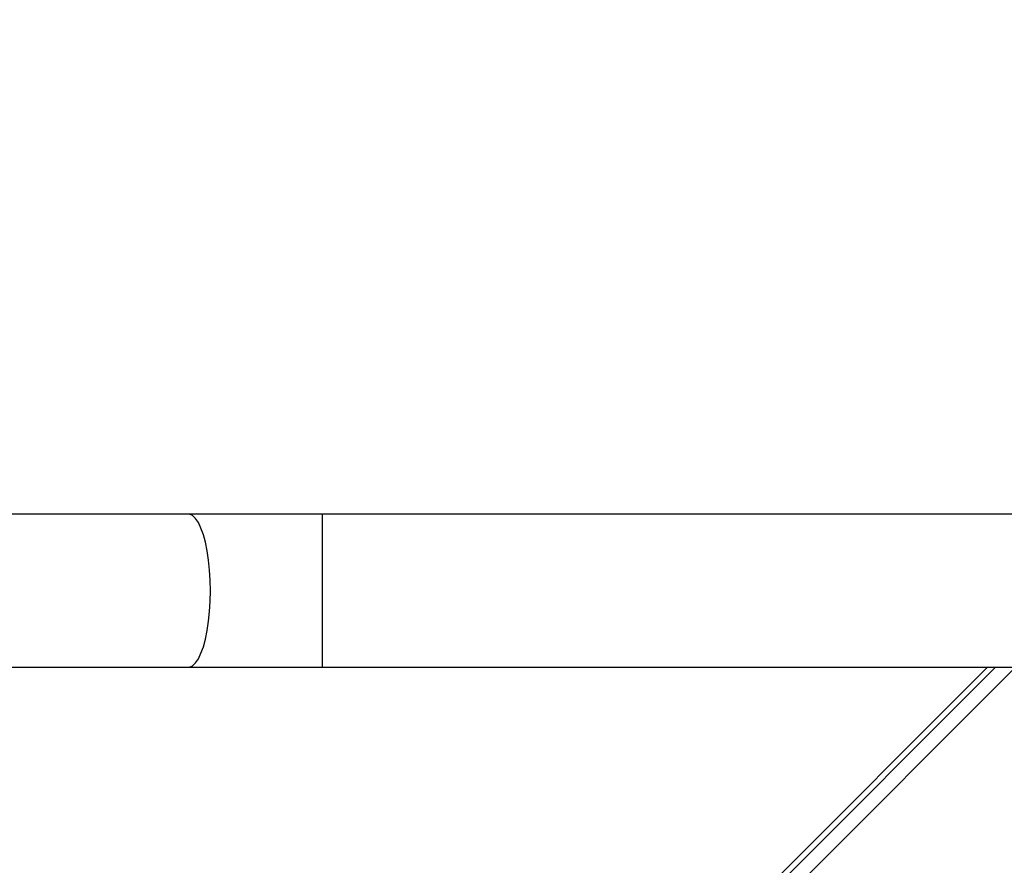
# Model space of a CAD drawing. Units: millimetres. Extents: x -4534 to 367475, y -3372 to 6324.
# Drawn here: x 52 to 296, y 4304 to 4514 of the extents above; entities that cross this region are included whole.
import ezdxf

# ---------------------------------------------------------------- set-up
doc = ezdxf.new("R2010")
doc.units = ezdxf.units.MM
doc.layers.add('Opvangzone', color=7, linetype='Continuous', true_color=0x00a19a)
doc.layers.add('Toestel 2D', color=7, linetype='Continuous', lineweight=20)

# ---------------------------------------------------------------- blocks, each defined once
blk = doc.blocks.new('2')
at = {"color": 7, "linetype": 'Continuous', "lineweight": 25}
for p, q in [((1805.228, 1941.014), (1866.454, 1879.788)), ((1866.454, 1879.988), (1805.331, 1941.111)), ((1866.454, 1906.113), (1866.454, 1899.816)), ((1870.254, 1899.816), (1870.254, 1906.115)), ((1866.454, 1899.816), (1866.454, 1896.486)), ((1870.254, 1896.486), (1870.254, 1899.816)), ((1866.454, 1896.486), (1866.454, 1878.188)), ((1870.254, 1878.188), (1870.254, 1896.486))]:
    blk.add_line(p, q, dxfattribs=at)
at = {"color": 8, "linetype": 'Continuous', "lineweight": 25}
for p, q in [((1866.454, 1879.293), (1804.973, 1940.774)), ((1866.454, 1896.486), (1868.354, 1896.486)), ((1868.354, 1896.486), (1870.254, 1896.486))]:
    blk.add_line(p, q, dxfattribs=at)
at = {"color": 8, "linetype": 'Continuous', "lineweight": 25, "flags": 128}
for points in [[(1866.454, 1899.816), (1866.458, 1899.779), (1866.494, 1899.703), (1866.564, 1899.63), (1866.667, 1899.561), (1866.802, 1899.496), (1866.965, 1899.437), (1867.155, 1899.386), (1867.367, 1899.342), (1867.597, 1899.307), (1867.841, 1899.282), (1868.095, 1899.266), (1868.354, 1899.261)], [(1868.354, 1899.261), (1868.613, 1899.266), (1868.866, 1899.282), (1869.111, 1899.307), (1869.341, 1899.342), (1869.553, 1899.386), (1869.742, 1899.437), (1869.906, 1899.496), (1870.041, 1899.561), (1870.144, 1899.63), (1870.214, 1899.703), (1870.249, 1899.779), (1870.254, 1899.816)]]:
    blk.add_lwpolyline(points, dxfattribs=at)
blk = doc.blocks.new('VPL-03-WD1449')
at = {"layer": 'Opvangzone'}
blk.add_lwpolyline([(58.08, 5953.02, 0.155934), (-1101.96, 6323.82), (-1139.96, 6323.82, 0.406774), (-3139.32, 4374.75, 0.110377), (-3301.04, 3651.07), (-3301.04, 2873.07, 0.365068), (-1889.75, 1197.76, 0.099639), (-1232.06, 1065.38), (-269.8, 1065.38, 0.009013), (-208.52, 1066.49), (283.28, 574.68, 0.414214), (2404.6, 574.68), (2676.41, 846.49, 0.414214), (2676.41, 2967.81), (1951.44, 3692.79), (1951.44, 4505.52, 0.494247)], format="xyb", close=True, dxfattribs=at)
at = {"layer": 'Toestel 2D', "xscale": 10, "yscale": 10, "zscale": 10, "rotation": 90}
blk.add_blockref('2', (19091.92, -14311.47), dxfattribs=at)

msp = doc.modelspace()

# ---------------------------------------------------------------- block references
msp.add_blockref('VPL-03-WD1449', (0, 0))

doc.saveas('drawing.dxf')
